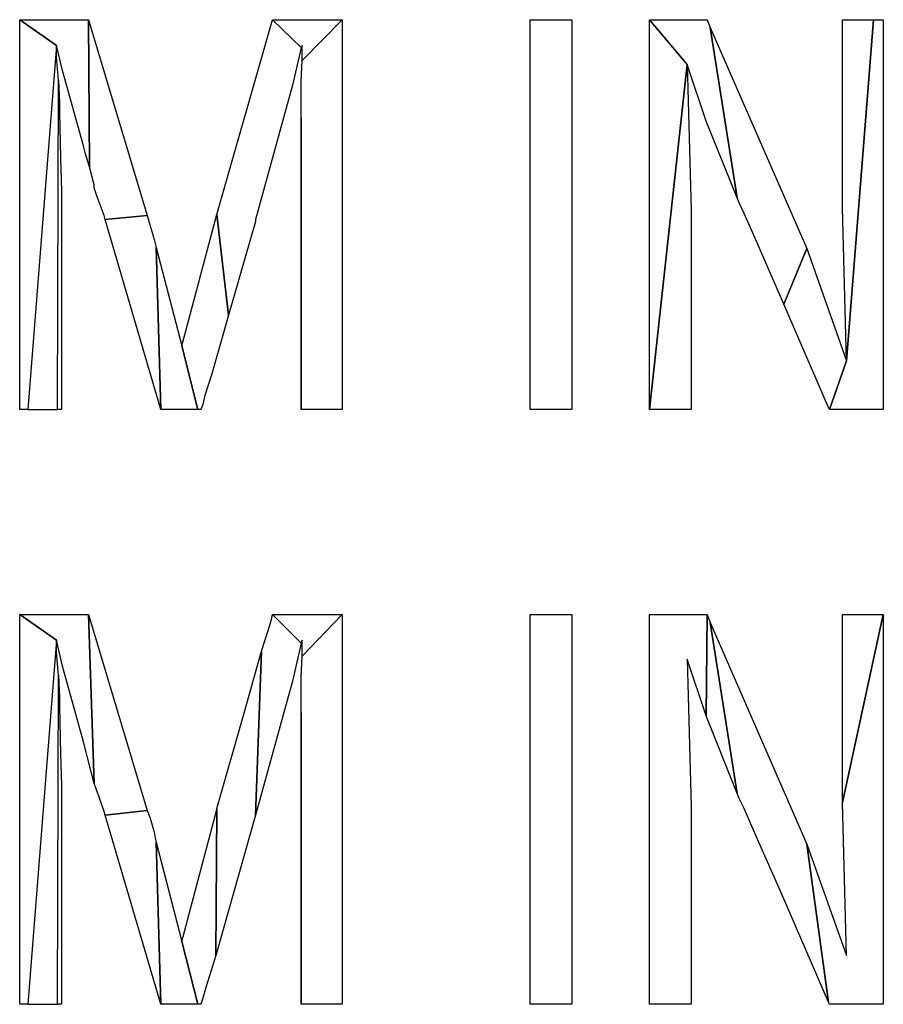
# Model space of a CAD drawing. Extents: x 25 to 583, y 4 to 407.
# Drawn here: x 76 to 79, y 201 to 204 of the extents above; entities that cross this region are included whole.
import ezdxf

# ---------------------------------------------------------------- set-up
doc = ezdxf.new("R2010")
doc.units = 0
doc.layers.add('layer 1', color=7, linetype='Continuous')

msp = doc.modelspace()

# ---------------------------------------------------------------- linework, layer by layer
at = {"layer": 'layer 1', "color": 0, "lineweight": 13}
for points in [[(75.5746, 202.8069), (75.5746, 202.8069), (75.5746, 204.1898), (75.5746, 204.1898)], [(75.5746, 204.1898), (75.5746, 204.1898), (75.8181, 204.1898), (75.8181, 204.1898)], [(75.8181, 204.1898), (75.8181, 204.1898), (76.0262, 203.4948), (76.0262, 203.4948)], [(76.2731, 203.4983), (76.2731, 203.4983), (76.4707, 204.1898), (76.4707, 204.1898)], [(76.4707, 204.1898), (76.4707, 204.1898), (76.7176, 204.1898), (76.7176, 204.1898)], [(76.7176, 204.1898), (76.7176, 204.1898), (76.7176, 202.8069), (76.7176, 202.8069)], [(77.3844, 202.8069), (77.3844, 202.8069), (77.3844, 204.1898), (77.3844, 204.1898)], [(77.3844, 204.1898), (77.3844, 204.1898), (77.5326, 204.1898), (77.5326, 204.1898)], [(77.5326, 204.1898), (77.5326, 204.1898), (77.5326, 202.8069), (77.5326, 202.8069)], [(77.8077, 202.8069), (77.8077, 202.8069), (77.8077, 204.1898), (77.8077, 204.1898)], [(77.8077, 204.1898), (77.8077, 204.1898), (78.0123, 204.1898), (78.0123, 204.1898)], [(78.0123, 204.1898), (78.0123, 204.1898), (78.0229, 204.1616), (78.0229, 204.1616)], [(78.4921, 203.523), (78.4921, 203.523), (78.4921, 204.1898), (78.4921, 204.1898)], [(78.4921, 204.1898), (78.4921, 204.1898), (78.6015, 204.1898), (78.6015, 204.1898)], [(78.6015, 204.1898), (78.6015, 204.1898), (78.6262, 204.1898), (78.6262, 204.1898)], [(78.6262, 204.1898), (78.6262, 204.1898), (78.6332, 204.1898), (78.6332, 204.1898)], [(78.6332, 204.1898), (78.6332, 204.1898), (78.6368, 204.1898), (78.6368, 204.1898)], [(78.6368, 204.1898), (78.6368, 204.1898), (78.6368, 202.8069), (78.6368, 202.8069)], [(78.0229, 204.1616), (78.0229, 204.1616), (78.3651, 203.3784), (78.3651, 203.3784)], [(75.7263, 204.0099), (75.7263, 204.0099), (75.7052, 204.0981), (75.7052, 204.0981)], [(75.7052, 204.0981), (75.7052, 204.0981), (75.7052, 204.0698), (75.7052, 204.0698)], [(75.7052, 204.0698), (75.7052, 204.0698), (75.7052, 204.0593), (75.7052, 204.0593)], [(76.573, 204.091), (76.573, 204.091), (76.5413, 203.957), (76.5413, 203.957)], [(76.5765, 204.0981), (76.5765, 204.0981), (76.573, 204.091), (76.573, 204.091)], [(76.5765, 204.0452), (76.5765, 204.0452), (76.5765, 204.0981), (76.5765, 204.0981)], [(75.7052, 204.0593), (75.7052, 204.0593), (75.7122, 203.9746), (75.7122, 203.9746)], [(76.573, 203.9711), (76.573, 203.9711), (76.5765, 204.0452), (76.5765, 204.0452)], [(75.8004, 203.7418), (75.8004, 203.7418), (75.7263, 204.0099), (75.7263, 204.0099)], [(77.9418, 204.031), (77.9418, 204.031), (77.9559, 203.5125), (77.9559, 203.5125)], [(78.0088, 203.83), (78.0088, 203.83), (77.9418, 204.031), (77.9418, 204.031)], [(75.7122, 203.9746), (75.7122, 203.9746), (75.7158, 203.897), (75.7158, 203.897)], [(76.573, 203.9464), (76.573, 203.9464), (76.573, 203.9711), (76.573, 203.9711)], [(76.5413, 203.957), (76.5413, 203.957), (76.4107, 203.4807), (76.4107, 203.4807)], [(76.573, 203.904), (76.573, 203.904), (76.573, 203.9464), (76.573, 203.9464)], [(75.7158, 203.897), (75.7158, 203.897), (75.7158, 203.8617), (75.7158, 203.8617)], [(76.573, 203.8511), (76.573, 203.8511), (76.573, 203.904), (76.573, 203.904)], [(75.7158, 203.8617), (75.7158, 203.8617), (75.7193, 203.6994), (75.7193, 203.6994)], [(76.573, 203.8405), (76.573, 203.8405), (76.573, 203.8511), (76.573, 203.8511)], [(76.573, 203.5971), (76.573, 203.5971), (76.573, 203.8405), (76.573, 203.8405)], [(78.1182, 203.5583), (78.1182, 203.5583), (78.0088, 203.83), (78.0088, 203.83)], [(75.8075, 203.7135), (75.8075, 203.7135), (75.8004, 203.7418), (75.8004, 203.7418)], [(75.7193, 203.6994), (75.7193, 203.6994), (75.7228, 203.583), (75.7228, 203.583)], [(75.8216, 203.6677), (75.8216, 203.6677), (75.8075, 203.7135), (75.8075, 203.7135)], [(75.8392, 203.6042), (75.8392, 203.6042), (75.8216, 203.6677), (75.8216, 203.6677)], [(75.7228, 203.583), (75.7228, 203.583), (75.7228, 202.8069), (75.7228, 202.8069)], [(75.8392, 203.5936), (75.8392, 203.5936), (75.8392, 203.6042), (75.8392, 203.6042)], [(75.8498, 203.5618), (75.8498, 203.5618), (75.8392, 203.5936), (75.8392, 203.5936)], [(76.573, 202.8069), (76.573, 202.8069), (76.573, 203.5971), (76.573, 203.5971)], [(75.8745, 203.4948), (75.8745, 203.4948), (75.8498, 203.5618), (75.8498, 203.5618)], [(78.1252, 203.5407), (78.1252, 203.5407), (78.1182, 203.5583), (78.1182, 203.5583)], [(77.9559, 203.5125), (77.9559, 203.5125), (77.9559, 202.9903), (77.9559, 202.9903)], [(78.1429, 203.5019), (78.1429, 203.5019), (78.1252, 203.5407), (78.1252, 203.5407)], [(78.5062, 202.9798), (78.5062, 202.9798), (78.4921, 203.523), (78.4921, 203.523)], [(75.878, 203.4807), (75.878, 203.4807), (75.8745, 203.4948), (75.8745, 203.4948)], [(76.0756, 202.8069), (76.0756, 202.8069), (75.878, 203.4807), (75.878, 203.4807)], [(76.0262, 203.4948), (76.0262, 203.4948), (76.0509, 203.4102), (76.0509, 203.4102)], [(76.1497, 203.0327), (76.1497, 203.0327), (76.2731, 203.4983), (76.2731, 203.4983)], [(76.4107, 203.4737), (76.4107, 203.4737), (76.3155, 203.142), (76.3155, 203.142)], [(76.4107, 203.4807), (76.4107, 203.4807), (76.4107, 203.4737), (76.4107, 203.4737)], [(78.1817, 203.4172), (78.1817, 203.4172), (78.1429, 203.5019), (78.1429, 203.5019)], [(76.0509, 203.4102), (76.0509, 203.4102), (76.058, 203.3819), (76.058, 203.3819)], [(78.284, 203.1808), (78.284, 203.1808), (78.1817, 203.4172), (78.1817, 203.4172)], [(76.058, 203.3819), (76.058, 203.3819), (76.1497, 203.0327), (76.1497, 203.0327)], [(78.3651, 203.3784), (78.3651, 203.3784), (78.5062, 202.9798), (78.5062, 202.9798)], [(78.4427, 202.814), (78.4427, 202.814), (78.284, 203.1808), (78.284, 203.1808)], [(76.3155, 203.142), (76.3155, 203.142), (76.2555, 202.9339), (76.2555, 202.9339)], [(77.9559, 202.9903), (77.9559, 202.9903), (77.9559, 202.8704), (77.9559, 202.8704)], [(76.2555, 202.9339), (76.2555, 202.9339), (76.2308, 202.8563), (76.2308, 202.8563)], [(76.2308, 202.8563), (76.2308, 202.8563), (76.2238, 202.8245), (76.2238, 202.8245)], [(77.9559, 202.8704), (77.9559, 202.8704), (77.9559, 202.8316), (77.9559, 202.8316)], [(76.2238, 202.8245), (76.2238, 202.8245), (76.2167, 202.8069), (76.2167, 202.8069)], [(77.9559, 202.8316), (77.9559, 202.8316), (77.9559, 202.8069), (77.9559, 202.8069)], [(78.4463, 202.8069), (78.4463, 202.8069), (78.4427, 202.814), (78.4427, 202.814)], [(75.6029, 202.8069), (75.6029, 202.8069), (75.5746, 202.8069), (75.5746, 202.8069)], [(75.6487, 202.8069), (75.6487, 202.8069), (75.6029, 202.8069), (75.6029, 202.8069)], [(75.7087, 202.8069), (75.7087, 202.8069), (75.6487, 202.8069), (75.6487, 202.8069)], [(75.7228, 202.8069), (75.7228, 202.8069), (75.7087, 202.8069), (75.7087, 202.8069)], [(76.1003, 202.8069), (76.1003, 202.8069), (76.0756, 202.8069), (76.0756, 202.8069)], [(76.1461, 202.8069), (76.1461, 202.8069), (76.1003, 202.8069), (76.1003, 202.8069)], [(76.2061, 202.8069), (76.2061, 202.8069), (76.1461, 202.8069), (76.1461, 202.8069)], [(76.2167, 202.8069), (76.2167, 202.8069), (76.2061, 202.8069), (76.2061, 202.8069)], [(76.7141, 202.8069), (76.7141, 202.8069), (76.573, 202.8069), (76.573, 202.8069)], [(76.7176, 202.8069), (76.7176, 202.8069), (76.7141, 202.8069), (76.7141, 202.8069)], [(77.5326, 202.8069), (77.5326, 202.8069), (77.3844, 202.8069), (77.3844, 202.8069)], [(77.9559, 202.8069), (77.9559, 202.8069), (77.8077, 202.8069), (77.8077, 202.8069)], [(78.6368, 202.8069), (78.6368, 202.8069), (78.4463, 202.8069), (78.4463, 202.8069)], [(75.5746, 200.6973), (75.5746, 200.6973), (75.5746, 202.0802), (75.5746, 202.0802)], [(75.5746, 202.0802), (75.5746, 202.0802), (75.8181, 202.0802), (75.8181, 202.0802)], [(75.8181, 202.0802), (75.8181, 202.0802), (76.0262, 201.3852), (76.0262, 201.3852)], [(76.4672, 202.0625), (76.4672, 202.0625), (76.4707, 202.0802), (76.4707, 202.0802)], [(76.4707, 202.0802), (76.4707, 202.0802), (76.7176, 202.0802), (76.7176, 202.0802)], [(76.7176, 202.0802), (76.7176, 202.0802), (76.7176, 200.6973), (76.7176, 200.6973)], [(77.3844, 200.6973), (77.3844, 200.6973), (77.3844, 202.0802), (77.3844, 202.0802)], [(77.3844, 202.0802), (77.3844, 202.0802), (77.5326, 202.0802), (77.5326, 202.0802)], [(77.5326, 202.0802), (77.5326, 202.0802), (77.5326, 200.6973), (77.5326, 200.6973)], [(77.8077, 200.6973), (77.8077, 200.6973), (77.8077, 202.0802), (77.8077, 202.0802)], [(77.8077, 202.0802), (77.8077, 202.0802), (78.0123, 202.0802), (78.0123, 202.0802)], [(78.0123, 202.0802), (78.0123, 202.0802), (78.0229, 202.052), (78.0229, 202.052)], [(78.4921, 201.4134), (78.4921, 201.4134), (78.4921, 202.0802), (78.4921, 202.0802)], [(78.4921, 202.0802), (78.4921, 202.0802), (78.6368, 202.0802), (78.6368, 202.0802)], [(78.6368, 202.0802), (78.6368, 202.0802), (78.6368, 200.6973), (78.6368, 200.6973)], [(76.4566, 202.0273), (76.4566, 202.0273), (76.4672, 202.0625), (76.4672, 202.0625)], [(78.0229, 202.052), (78.0229, 202.052), (78.3651, 201.2653), (78.3651, 201.2653)], [(76.4319, 201.9497), (76.4319, 201.9497), (76.4566, 202.0273), (76.4566, 202.0273)], [(75.7263, 201.8967), (75.7263, 201.8967), (75.7052, 201.9885), (75.7052, 201.9885)], [(75.7052, 201.9885), (75.7052, 201.9885), (75.7052, 201.9602), (75.7052, 201.9602)], [(76.573, 201.9779), (76.573, 201.9779), (76.5413, 201.8438), (76.5413, 201.8438)], [(76.5765, 201.9885), (76.5765, 201.9885), (76.573, 201.9779), (76.573, 201.9779)], [(76.5765, 201.932), (76.5765, 201.932), (76.5765, 201.9885), (76.5765, 201.9885)], [(75.7052, 201.9602), (75.7052, 201.9602), (75.7052, 201.9461), (75.7052, 201.9461)], [(75.7052, 201.9461), (75.7052, 201.9461), (75.7122, 201.865), (75.7122, 201.865)], [(76.3719, 201.7345), (76.3719, 201.7345), (76.4319, 201.9497), (76.4319, 201.9497)], [(76.573, 201.8579), (76.573, 201.8579), (76.5765, 201.932), (76.5765, 201.932)], [(77.9418, 201.9214), (77.9418, 201.9214), (77.9559, 201.3993), (77.9559, 201.3993)], [(78.0088, 201.7203), (78.0088, 201.7203), (77.9418, 201.9214), (77.9418, 201.9214)], [(75.8004, 201.6286), (75.8004, 201.6286), (75.7263, 201.8967), (75.7263, 201.8967)], [(75.7122, 201.865), (75.7122, 201.865), (75.7158, 201.7838), (75.7158, 201.7838)], [(76.5413, 201.8438), (76.5413, 201.8438), (76.4107, 201.3676), (76.4107, 201.3676)], [(76.573, 201.8332), (76.573, 201.8332), (76.573, 201.8579), (76.573, 201.8579)], [(76.573, 201.7944), (76.573, 201.7944), (76.573, 201.8332), (76.573, 201.8332)], [(75.7158, 201.7838), (75.7158, 201.7838), (75.7158, 201.7521), (75.7158, 201.7521)], [(76.573, 201.7415), (76.573, 201.7415), (76.573, 201.7944), (76.573, 201.7944)], [(75.7158, 201.7521), (75.7158, 201.7521), (75.7193, 201.5863), (75.7193, 201.5863)], [(76.2731, 201.3923), (76.2731, 201.3923), (76.3719, 201.7345), (76.3719, 201.7345)], [(76.573, 201.7309), (76.573, 201.7309), (76.573, 201.7415), (76.573, 201.7415)], [(76.573, 201.4875), (76.573, 201.4875), (76.573, 201.7309), (76.573, 201.7309)], [(78.1182, 201.4452), (78.1182, 201.4452), (78.0088, 201.7203), (78.0088, 201.7203)], [(75.8392, 201.4805), (75.8392, 201.4805), (75.8004, 201.6286), (75.8004, 201.6286)], [(75.7193, 201.5863), (75.7193, 201.5863), (75.7228, 201.4734), (75.7228, 201.4734)], [(76.573, 200.6973), (76.573, 200.6973), (76.573, 201.4875), (76.573, 201.4875)], [(75.7228, 201.4734), (75.7228, 201.4734), (75.7228, 200.6973), (75.7228, 200.6973)], [(75.8498, 201.4522), (75.8498, 201.4522), (75.8392, 201.4805), (75.8392, 201.4805)], [(75.8745, 201.3817), (75.8745, 201.3817), (75.8498, 201.4522), (75.8498, 201.4522)], [(78.1252, 201.4275), (78.1252, 201.4275), (78.1182, 201.4452), (78.1182, 201.4452)], [(78.1429, 201.3923), (78.1429, 201.3923), (78.1252, 201.4275), (78.1252, 201.4275)], [(78.5062, 200.8702), (78.5062, 200.8702), (78.4921, 201.4134), (78.4921, 201.4134)], [(75.878, 201.3676), (75.878, 201.3676), (75.8745, 201.3817), (75.8745, 201.3817)], [(76.0262, 201.3852), (76.0262, 201.3852), (76.0368, 201.357), (76.0368, 201.357)], [(76.1497, 200.9195), (76.1497, 200.9195), (76.2731, 201.3887), (76.2731, 201.3887)], [(76.2731, 201.3887), (76.2731, 201.3887), (76.2731, 201.3923), (76.2731, 201.3923)], [(77.9559, 201.3993), (77.9559, 201.3993), (77.9559, 200.6973), (77.9559, 200.6973)], [(78.1817, 201.3041), (78.1817, 201.3041), (78.1429, 201.3923), (78.1429, 201.3923)], [(76.0756, 200.6973), (76.0756, 200.6973), (75.878, 201.3676), (75.878, 201.3676)], [(76.0368, 201.357), (76.0368, 201.357), (76.0509, 201.3076), (76.0509, 201.3076)], [(76.4107, 201.3676), (76.4107, 201.3676), (76.2696, 200.8702), (76.2696, 200.8702)], [(76.0509, 201.3076), (76.0509, 201.3076), (76.0544, 201.2864), (76.0544, 201.2864)], [(76.0544, 201.2864), (76.0544, 201.2864), (76.058, 201.2723), (76.058, 201.2723)], [(78.284, 201.0712), (78.284, 201.0712), (78.1817, 201.3041), (78.1817, 201.3041)], [(76.058, 201.2723), (76.058, 201.2723), (76.1497, 200.9195), (76.1497, 200.9195)], [(78.3651, 201.2653), (78.3651, 201.2653), (78.5062, 200.8702), (78.5062, 200.8702)], [(78.4427, 200.7043), (78.4427, 200.7043), (78.284, 201.0712), (78.284, 201.0712)], [(76.2696, 200.8702), (76.2696, 200.8702), (76.2343, 200.7573), (76.2343, 200.7573)], [(76.2343, 200.7573), (76.2343, 200.7573), (76.2238, 200.7185), (76.2238, 200.7185)], [(76.2238, 200.7185), (76.2238, 200.7185), (76.2167, 200.6973), (76.2167, 200.6973)], [(75.6029, 200.6973), (75.6029, 200.6973), (75.5746, 200.6973), (75.5746, 200.6973)], [(75.6487, 200.6973), (75.6487, 200.6973), (75.6029, 200.6973), (75.6029, 200.6973)], [(75.7087, 200.6973), (75.7087, 200.6973), (75.6487, 200.6973), (75.6487, 200.6973)], [(75.7228, 200.6973), (75.7228, 200.6973), (75.7087, 200.6973), (75.7087, 200.6973)], [(76.1003, 200.6973), (76.1003, 200.6973), (76.0756, 200.6973), (76.0756, 200.6973)], [(76.1461, 200.6973), (76.1461, 200.6973), (76.1003, 200.6973), (76.1003, 200.6973)], [(76.2061, 200.6973), (76.2061, 200.6973), (76.1461, 200.6973), (76.1461, 200.6973)], [(76.2167, 200.6973), (76.2167, 200.6973), (76.2061, 200.6973), (76.2061, 200.6973)], [(76.7141, 200.6973), (76.7141, 200.6973), (76.573, 200.6973), (76.573, 200.6973)], [(76.7176, 200.6973), (76.7176, 200.6973), (76.7141, 200.6973), (76.7141, 200.6973)], [(77.5326, 200.6973), (77.5326, 200.6973), (77.3844, 200.6973), (77.3844, 200.6973)], [(77.8113, 200.6973), (77.8113, 200.6973), (77.8077, 200.6973), (77.8077, 200.6973)], [(77.8148, 200.6973), (77.8148, 200.6973), (77.8113, 200.6973), (77.8113, 200.6973)], [(77.8218, 200.6973), (77.8218, 200.6973), (77.8148, 200.6973), (77.8148, 200.6973)], [(77.8465, 200.6973), (77.8465, 200.6973), (77.8218, 200.6973), (77.8218, 200.6973)], [(77.9559, 200.6973), (77.9559, 200.6973), (77.8465, 200.6973), (77.8465, 200.6973)], [(78.4463, 200.6973), (78.4463, 200.6973), (78.4427, 200.7043), (78.4427, 200.7043)], [(78.6368, 200.6973), (78.6368, 200.6973), (78.4463, 200.6973), (78.4463, 200.6973)]]:
    msp.add_open_spline(points, degree=3, dxfattribs=at)
at = {"layer": 'layer 1', "color": 0}
for points in [[(75.5746, 202.8069), (75.5746, 202.8069), (75.5746, 204.1898), (75.5746, 204.1898)], [(75.5746, 204.1898), (75.5746, 204.1898), (75.7052, 204.0981), (75.7052, 204.0981)], [(75.7052, 204.0981), (75.7052, 204.0981), (75.5746, 204.1898), (75.5746, 204.1898)], [(75.5746, 204.1898), (75.5746, 204.1898), (75.8181, 204.1898), (75.8181, 204.1898)], [(75.8181, 204.1898), (75.8181, 204.1898), (75.8216, 203.6677), (75.8216, 203.6677)], [(75.8216, 203.6677), (75.8216, 203.6677), (75.8181, 204.1898), (75.8181, 204.1898)], [(75.8181, 204.1898), (75.8181, 204.1898), (76.0262, 203.4948), (76.0262, 203.4948)], [(76.2731, 203.4983), (76.2731, 203.4983), (76.4707, 204.1898), (76.4707, 204.1898)], [(76.4707, 204.1898), (76.4707, 204.1898), (76.573, 204.091), (76.573, 204.091)], [(76.573, 204.091), (76.573, 204.091), (76.4707, 204.1898), (76.4707, 204.1898)], [(76.4707, 204.1898), (76.4707, 204.1898), (76.7176, 204.1898), (76.7176, 204.1898)], [(76.7176, 204.1898), (76.7176, 204.1898), (76.5765, 204.0452), (76.5765, 204.0452)], [(76.5765, 204.0452), (76.5765, 204.0452), (76.7176, 204.1898), (76.7176, 204.1898)], [(76.7176, 204.1898), (76.7176, 204.1898), (76.7176, 202.8069), (76.7176, 202.8069)], [(77.3844, 202.8069), (77.3844, 202.8069), (77.3844, 204.1898), (77.3844, 204.1898)], [(77.3844, 204.1898), (77.3844, 204.1898), (77.5326, 204.1898), (77.5326, 204.1898)], [(77.5326, 204.1898), (77.5326, 204.1898), (77.5326, 202.8069), (77.5326, 202.8069)], [(77.8077, 204.1898), (77.8077, 204.1898), (77.9418, 204.031), (77.9418, 204.031)], [(77.8077, 202.8069), (77.8077, 202.8069), (77.8077, 204.1898), (77.8077, 204.1898)], [(77.9418, 204.031), (77.9418, 204.031), (77.8077, 204.1898), (77.8077, 204.1898)], [(77.8077, 204.1898), (77.8077, 204.1898), (78.0123, 204.1898), (78.0123, 204.1898)], [(78.0123, 204.1898), (78.0123, 204.1898), (78.0229, 204.1616), (78.0229, 204.1616)], [(78.4921, 203.523), (78.4921, 203.523), (78.4921, 204.1898), (78.4921, 204.1898)], [(78.4921, 204.1898), (78.4921, 204.1898), (78.6015, 204.1898), (78.6015, 204.1898)], [(78.6015, 204.1898), (78.6015, 204.1898), (78.5062, 202.9798), (78.5062, 202.9798)], [(78.5062, 202.9798), (78.5062, 202.9798), (78.6015, 204.1898), (78.6015, 204.1898)], [(78.6015, 204.1898), (78.6015, 204.1898), (78.6262, 204.1898), (78.6262, 204.1898)], [(78.6262, 204.1898), (78.6262, 204.1898), (78.6332, 204.1898), (78.6332, 204.1898)], [(78.6332, 204.1898), (78.6332, 204.1898), (78.6368, 204.1898), (78.6368, 204.1898)], [(78.6368, 204.1898), (78.6368, 204.1898), (78.6368, 202.8069), (78.6368, 202.8069)], [(78.0229, 204.1616), (78.0229, 204.1616), (78.1182, 203.5583), (78.1182, 203.5583)], [(78.1182, 203.5583), (78.1182, 203.5583), (78.0229, 204.1616), (78.0229, 204.1616)], [(78.0229, 204.1616), (78.0229, 204.1616), (78.3651, 203.3784), (78.3651, 203.3784)], [(75.7052, 204.0981), (75.7052, 204.0981), (75.6029, 202.8069), (75.6029, 202.8069)], [(75.7052, 204.0981), (75.7052, 204.0981), (75.6029, 202.8069), (75.6029, 202.8069)], [(75.7263, 204.0099), (75.7263, 204.0099), (75.7052, 204.0981), (75.7052, 204.0981)], [(75.7052, 204.0698), (75.7052, 204.0698), (75.7052, 204.0981), (75.7052, 204.0981)], [(75.7052, 204.0593), (75.7052, 204.0593), (75.7052, 204.0698), (75.7052, 204.0698)], [(76.573, 204.091), (76.573, 204.091), (76.5413, 203.957), (76.5413, 203.957)], [(76.5765, 204.0981), (76.5765, 204.0981), (76.573, 204.091), (76.573, 204.091)], [(76.5765, 204.0452), (76.5765, 204.0452), (76.5765, 204.0981), (76.5765, 204.0981)], [(75.7122, 203.9746), (75.7122, 203.9746), (75.7052, 204.0593), (75.7052, 204.0593)], [(76.573, 203.9711), (76.573, 203.9711), (76.5765, 204.0452), (76.5765, 204.0452)], [(75.8004, 203.7418), (75.8004, 203.7418), (75.7263, 204.0099), (75.7263, 204.0099)], [(77.9418, 204.031), (77.9418, 204.031), (77.8077, 202.8069), (77.8077, 202.8069)], [(77.8077, 202.8069), (77.8077, 202.8069), (77.9418, 204.031), (77.9418, 204.031)], [(78.0088, 203.83), (78.0088, 203.83), (77.9418, 204.031), (77.9418, 204.031)], [(77.9418, 204.031), (77.9418, 204.031), (77.9559, 203.5125), (77.9559, 203.5125)], [(75.7087, 202.8069), (75.7087, 202.8069), (75.7122, 203.9746), (75.7122, 203.9746)], [(75.7087, 202.8069), (75.7087, 202.8069), (75.7122, 203.9746), (75.7122, 203.9746)], [(75.7122, 203.9746), (75.7122, 203.9746), (75.7158, 203.897), (75.7158, 203.897)], [(76.573, 203.9464), (76.573, 203.9464), (76.573, 203.9711), (76.573, 203.9711)], [(76.5413, 203.957), (76.5413, 203.957), (76.4107, 203.4807), (76.4107, 203.4807)], [(76.573, 203.904), (76.573, 203.904), (76.573, 203.9464), (76.573, 203.9464)], [(75.7158, 203.897), (75.7158, 203.897), (75.7158, 203.8617), (75.7158, 203.8617)], [(76.573, 203.8511), (76.573, 203.8511), (76.573, 203.904), (76.573, 203.904)], [(75.7158, 203.8617), (75.7158, 203.8617), (75.7193, 203.6994), (75.7193, 203.6994)], [(76.573, 203.8405), (76.573, 203.8405), (76.573, 203.8511), (76.573, 203.8511)], [(76.573, 203.8405), (76.573, 203.8405), (76.573, 202.8069), (76.573, 202.8069)], [(76.573, 203.5971), (76.573, 203.5971), (76.573, 203.8405), (76.573, 203.8405)], [(76.573, 202.8069), (76.573, 202.8069), (76.573, 203.8405), (76.573, 203.8405)], [(78.1182, 203.5583), (78.1182, 203.5583), (78.0088, 203.83), (78.0088, 203.83)], [(75.8075, 203.7135), (75.8075, 203.7135), (75.8004, 203.7418), (75.8004, 203.7418)], [(75.7193, 203.6994), (75.7193, 203.6994), (75.7228, 203.583), (75.7228, 203.583)], [(75.8216, 203.6677), (75.8216, 203.6677), (75.8075, 203.7135), (75.8075, 203.7135)], [(75.8392, 203.6042), (75.8392, 203.6042), (75.8216, 203.6677), (75.8216, 203.6677)], [(75.7228, 203.583), (75.7228, 203.583), (75.7228, 202.8069), (75.7228, 202.8069)], [(75.8392, 203.5936), (75.8392, 203.5936), (75.8392, 203.6042), (75.8392, 203.6042)], [(75.8498, 203.5618), (75.8498, 203.5618), (75.8392, 203.5936), (75.8392, 203.5936)], [(76.573, 202.8069), (76.573, 202.8069), (76.573, 203.5971), (76.573, 203.5971)], [(75.8745, 203.4948), (75.8745, 203.4948), (75.8498, 203.5618), (75.8498, 203.5618)], [(78.1252, 203.5407), (78.1252, 203.5407), (78.1182, 203.5583), (78.1182, 203.5583)], [(77.9559, 203.5125), (77.9559, 203.5125), (77.9559, 202.9903), (77.9559, 202.9903)], [(78.1429, 203.5019), (78.1429, 203.5019), (78.1252, 203.5407), (78.1252, 203.5407)], [(78.5062, 202.9798), (78.5062, 202.9798), (78.4921, 203.523), (78.4921, 203.523)], [(75.878, 203.4807), (75.878, 203.4807), (75.8745, 203.4948), (75.8745, 203.4948)], [(76.0262, 203.4948), (76.0262, 203.4948), (75.878, 203.4807), (75.878, 203.4807)], [(75.878, 203.4807), (75.878, 203.4807), (76.0262, 203.4948), (76.0262, 203.4948)], [(76.0756, 202.8069), (76.0756, 202.8069), (75.878, 203.4807), (75.878, 203.4807)], [(76.0262, 203.4948), (76.0262, 203.4948), (76.0509, 203.4102), (76.0509, 203.4102)], [(76.1497, 203.0327), (76.1497, 203.0327), (76.2731, 203.4983), (76.2731, 203.4983)], [(76.2731, 203.4983), (76.2731, 203.4983), (76.3155, 203.142), (76.3155, 203.142)], [(76.3155, 203.142), (76.3155, 203.142), (76.2731, 203.4983), (76.2731, 203.4983)], [(76.4107, 203.4737), (76.4107, 203.4737), (76.3155, 203.142), (76.3155, 203.142)], [(76.4107, 203.4807), (76.4107, 203.4807), (76.4107, 203.4737), (76.4107, 203.4737)], [(78.1817, 203.4172), (78.1817, 203.4172), (78.1429, 203.5019), (78.1429, 203.5019)], [(76.0509, 203.4102), (76.0509, 203.4102), (76.058, 203.3819), (76.058, 203.3819)], [(78.284, 203.1808), (78.284, 203.1808), (78.1817, 203.4172), (78.1817, 203.4172)], [(76.058, 203.3819), (76.058, 203.3819), (76.0756, 202.8069), (76.0756, 202.8069)], [(76.0756, 202.8069), (76.0756, 202.8069), (76.058, 203.3819), (76.058, 203.3819)], [(76.058, 203.3819), (76.058, 203.3819), (76.1497, 203.0327), (76.1497, 203.0327)], [(78.3651, 203.3784), (78.3651, 203.3784), (78.284, 203.1808), (78.284, 203.1808)], [(78.284, 203.1808), (78.284, 203.1808), (78.3651, 203.3784), (78.3651, 203.3784)], [(78.3651, 203.3784), (78.3651, 203.3784), (78.5062, 202.9798), (78.5062, 202.9798)], [(78.4427, 202.814), (78.4427, 202.814), (78.284, 203.1808), (78.284, 203.1808)], [(76.3155, 203.142), (76.3155, 203.142), (76.2555, 202.9339), (76.2555, 202.9339)], [(76.1497, 203.0327), (76.1497, 203.0327), (76.2061, 202.8069), (76.2061, 202.8069)], [(76.2061, 202.8069), (76.2061, 202.8069), (76.1497, 203.0327), (76.1497, 203.0327)], [(77.9559, 202.9903), (77.9559, 202.9903), (77.9559, 202.8704), (77.9559, 202.8704)], [(78.5062, 202.9798), (78.5062, 202.9798), (78.4463, 202.8069), (78.4463, 202.8069)], [(78.4463, 202.8069), (78.4463, 202.8069), (78.5062, 202.9798), (78.5062, 202.9798)], [(76.2555, 202.9339), (76.2555, 202.9339), (76.2308, 202.8563), (76.2308, 202.8563)], [(76.2308, 202.8563), (76.2308, 202.8563), (76.2238, 202.8245), (76.2238, 202.8245)], [(77.9559, 202.8704), (77.9559, 202.8704), (77.9559, 202.8316), (77.9559, 202.8316)], [(76.2238, 202.8245), (76.2238, 202.8245), (76.2167, 202.8069), (76.2167, 202.8069)], [(77.9559, 202.8316), (77.9559, 202.8316), (77.9559, 202.8069), (77.9559, 202.8069)], [(78.4463, 202.8069), (78.4463, 202.8069), (78.4427, 202.814), (78.4427, 202.814)], [(75.6029, 202.8069), (75.6029, 202.8069), (75.5746, 202.8069), (75.5746, 202.8069)], [(75.6029, 202.8069), (75.6029, 202.8069), (75.6487, 202.8069), (75.6487, 202.8069)], [(75.6487, 202.8069), (75.6487, 202.8069), (75.7087, 202.8069), (75.7087, 202.8069)], [(75.7228, 202.8069), (75.7228, 202.8069), (75.7087, 202.8069), (75.7087, 202.8069)], [(76.1003, 202.8069), (76.1003, 202.8069), (76.0756, 202.8069), (76.0756, 202.8069)], [(76.1461, 202.8069), (76.1461, 202.8069), (76.1003, 202.8069), (76.1003, 202.8069)], [(76.2061, 202.8069), (76.2061, 202.8069), (76.1461, 202.8069), (76.1461, 202.8069)], [(76.2167, 202.8069), (76.2167, 202.8069), (76.2061, 202.8069), (76.2061, 202.8069)], [(76.7141, 202.8069), (76.7141, 202.8069), (76.573, 202.8069), (76.573, 202.8069)], [(76.7176, 202.8069), (76.7176, 202.8069), (76.7141, 202.8069), (76.7141, 202.8069)], [(77.5326, 202.8069), (77.5326, 202.8069), (77.3844, 202.8069), (77.3844, 202.8069)], [(77.9559, 202.8069), (77.9559, 202.8069), (77.8077, 202.8069), (77.8077, 202.8069)], [(78.6368, 202.8069), (78.6368, 202.8069), (78.4463, 202.8069), (78.4463, 202.8069)], [(75.5746, 200.6973), (75.5746, 200.6973), (75.5746, 202.0802), (75.5746, 202.0802)], [(75.5746, 202.0802), (75.5746, 202.0802), (75.7052, 201.9885), (75.7052, 201.9885)], [(75.7052, 201.9885), (75.7052, 201.9885), (75.5746, 202.0802), (75.5746, 202.0802)], [(75.5746, 202.0802), (75.5746, 202.0802), (75.8181, 202.0802), (75.8181, 202.0802)], [(75.8181, 202.0802), (75.8181, 202.0802), (75.8392, 201.4805), (75.8392, 201.4805)], [(75.8392, 201.4805), (75.8392, 201.4805), (75.8181, 202.0802), (75.8181, 202.0802)], [(75.8181, 202.0802), (75.8181, 202.0802), (76.0262, 201.3852), (76.0262, 201.3852)], [(76.4672, 202.0625), (76.4672, 202.0625), (76.4707, 202.0802), (76.4707, 202.0802)], [(76.4707, 202.0802), (76.4707, 202.0802), (76.573, 201.9779), (76.573, 201.9779)], [(76.573, 201.9779), (76.573, 201.9779), (76.4707, 202.0802), (76.4707, 202.0802)], [(76.4707, 202.0802), (76.4707, 202.0802), (76.7176, 202.0802), (76.7176, 202.0802)], [(76.7176, 202.0802), (76.7176, 202.0802), (76.5765, 201.932), (76.5765, 201.932)], [(76.5765, 201.932), (76.5765, 201.932), (76.7176, 202.0802), (76.7176, 202.0802)], [(76.7176, 202.0802), (76.7176, 202.0802), (76.7176, 200.6973), (76.7176, 200.6973)], [(77.3844, 200.6973), (77.3844, 200.6973), (77.3844, 202.0802), (77.3844, 202.0802)], [(77.3844, 202.0802), (77.3844, 202.0802), (77.5326, 202.0802), (77.5326, 202.0802)], [(77.5326, 202.0802), (77.5326, 202.0802), (77.5326, 200.6973), (77.5326, 200.6973)], [(77.8077, 200.6973), (77.8077, 200.6973), (77.8077, 202.0802), (77.8077, 202.0802)], [(77.8077, 202.0802), (77.8077, 202.0802), (78.0123, 202.0802), (78.0123, 202.0802)], [(78.0088, 201.7203), (78.0088, 201.7203), (78.0123, 202.0802), (78.0123, 202.0802)], [(78.0123, 202.0802), (78.0123, 202.0802), (78.0088, 201.7203), (78.0088, 201.7203)], [(78.0123, 202.0802), (78.0123, 202.0802), (78.0229, 202.052), (78.0229, 202.052)], [(78.6368, 202.0802), (78.6368, 202.0802), (78.4921, 201.4134), (78.4921, 201.4134)], [(78.4921, 201.4134), (78.4921, 201.4134), (78.4921, 202.0802), (78.4921, 202.0802)], [(78.4921, 202.0802), (78.4921, 202.0802), (78.6368, 202.0802), (78.6368, 202.0802)], [(78.4921, 201.4134), (78.4921, 201.4134), (78.6368, 202.0802), (78.6368, 202.0802)], [(78.6368, 202.0802), (78.6368, 202.0802), (78.6368, 200.6973), (78.6368, 200.6973)], [(76.4566, 202.0273), (76.4566, 202.0273), (76.4672, 202.0625), (76.4672, 202.0625)], [(78.0229, 202.052), (78.0229, 202.052), (78.1182, 201.4452), (78.1182, 201.4452)], [(78.1182, 201.4452), (78.1182, 201.4452), (78.0229, 202.052), (78.0229, 202.052)], [(78.0229, 202.052), (78.0229, 202.052), (78.3651, 201.2653), (78.3651, 201.2653)], [(76.4319, 201.9497), (76.4319, 201.9497), (76.4566, 202.0273), (76.4566, 202.0273)], [(75.7052, 201.9885), (75.7052, 201.9885), (75.6029, 200.6973), (75.6029, 200.6973)], [(75.7052, 201.9885), (75.7052, 201.9885), (75.6029, 200.6973), (75.6029, 200.6973)], [(75.7263, 201.8967), (75.7263, 201.8967), (75.7052, 201.9885), (75.7052, 201.9885)], [(75.7052, 201.9602), (75.7052, 201.9602), (75.7052, 201.9885), (75.7052, 201.9885)], [(76.573, 201.9779), (76.573, 201.9779), (76.5413, 201.8438), (76.5413, 201.8438)], [(76.5765, 201.9885), (76.5765, 201.9885), (76.573, 201.9779), (76.573, 201.9779)], [(76.5765, 201.932), (76.5765, 201.932), (76.5765, 201.9885), (76.5765, 201.9885)], [(75.7052, 201.9461), (75.7052, 201.9461), (75.7052, 201.9602), (75.7052, 201.9602)], [(75.7122, 201.865), (75.7122, 201.865), (75.7052, 201.9461), (75.7052, 201.9461)], [(76.3719, 201.7345), (76.3719, 201.7345), (76.4319, 201.9497), (76.4319, 201.9497)], [(76.4319, 201.9497), (76.4319, 201.9497), (76.4107, 201.3676), (76.4107, 201.3676)], [(76.4107, 201.3676), (76.4107, 201.3676), (76.4319, 201.9497), (76.4319, 201.9497)], [(76.573, 201.8579), (76.573, 201.8579), (76.5765, 201.932), (76.5765, 201.932)], [(77.9418, 201.9214), (77.9418, 201.9214), (77.9559, 201.3993), (77.9559, 201.3993)], [(78.0088, 201.7203), (78.0088, 201.7203), (77.9418, 201.9214), (77.9418, 201.9214)], [(75.8004, 201.6286), (75.8004, 201.6286), (75.7263, 201.8967), (75.7263, 201.8967)], [(75.7087, 200.6973), (75.7087, 200.6973), (75.7122, 201.865), (75.7122, 201.865)], [(75.7087, 200.6973), (75.7087, 200.6973), (75.7122, 201.865), (75.7122, 201.865)], [(75.7122, 201.865), (75.7122, 201.865), (75.7158, 201.7838), (75.7158, 201.7838)], [(76.5413, 201.8438), (76.5413, 201.8438), (76.4107, 201.3676), (76.4107, 201.3676)], [(76.573, 201.8332), (76.573, 201.8332), (76.573, 201.8579), (76.573, 201.8579)], [(76.573, 201.7944), (76.573, 201.7944), (76.573, 201.8332), (76.573, 201.8332)], [(75.7158, 201.7838), (75.7158, 201.7838), (75.7158, 201.7521), (75.7158, 201.7521)], [(76.573, 201.7415), (76.573, 201.7415), (76.573, 201.7944), (76.573, 201.7944)], [(75.7158, 201.7521), (75.7158, 201.7521), (75.7193, 201.5863), (75.7193, 201.5863)], [(76.2731, 201.3923), (76.2731, 201.3923), (76.3719, 201.7345), (76.3719, 201.7345)], [(76.573, 201.7309), (76.573, 201.7309), (76.573, 201.7415), (76.573, 201.7415)], [(76.573, 201.7309), (76.573, 201.7309), (76.573, 200.6973), (76.573, 200.6973)], [(76.573, 201.4875), (76.573, 201.4875), (76.573, 201.7309), (76.573, 201.7309)], [(76.573, 200.6973), (76.573, 200.6973), (76.573, 201.7309), (76.573, 201.7309)], [(78.1182, 201.4452), (78.1182, 201.4452), (78.0088, 201.7203), (78.0088, 201.7203)], [(75.8392, 201.4805), (75.8392, 201.4805), (75.8004, 201.6286), (75.8004, 201.6286)], [(75.7193, 201.5863), (75.7193, 201.5863), (75.7228, 201.4734), (75.7228, 201.4734)], [(76.573, 200.6973), (76.573, 200.6973), (76.573, 201.4875), (76.573, 201.4875)], [(75.7228, 201.4734), (75.7228, 201.4734), (75.7228, 200.6973), (75.7228, 200.6973)], [(75.8498, 201.4522), (75.8498, 201.4522), (75.8392, 201.4805), (75.8392, 201.4805)], [(75.8745, 201.3817), (75.8745, 201.3817), (75.8498, 201.4522), (75.8498, 201.4522)], [(78.1252, 201.4275), (78.1252, 201.4275), (78.1182, 201.4452), (78.1182, 201.4452)], [(78.1429, 201.3923), (78.1429, 201.3923), (78.1252, 201.4275), (78.1252, 201.4275)], [(78.5062, 200.8702), (78.5062, 200.8702), (78.4921, 201.4134), (78.4921, 201.4134)], [(75.878, 201.3676), (75.878, 201.3676), (75.8745, 201.3817), (75.8745, 201.3817)], [(76.0262, 201.3852), (76.0262, 201.3852), (75.878, 201.3676), (75.878, 201.3676)], [(75.878, 201.3676), (75.878, 201.3676), (76.0262, 201.3852), (76.0262, 201.3852)], [(76.0262, 201.3852), (76.0262, 201.3852), (76.0368, 201.357), (76.0368, 201.357)], [(76.1497, 200.9195), (76.1497, 200.9195), (76.2731, 201.3887), (76.2731, 201.3887)], [(76.2731, 201.3887), (76.2731, 201.3887), (76.2696, 200.8702), (76.2696, 200.8702)], [(76.2696, 200.8702), (76.2696, 200.8702), (76.2731, 201.3887), (76.2731, 201.3887)], [(76.2731, 201.3887), (76.2731, 201.3887), (76.2731, 201.3923), (76.2731, 201.3923)], [(77.9559, 201.3993), (77.9559, 201.3993), (77.9559, 200.6973), (77.9559, 200.6973)], [(78.1817, 201.3041), (78.1817, 201.3041), (78.1429, 201.3923), (78.1429, 201.3923)], [(76.0756, 200.6973), (76.0756, 200.6973), (75.878, 201.3676), (75.878, 201.3676)], [(76.0368, 201.357), (76.0368, 201.357), (76.0509, 201.3076), (76.0509, 201.3076)], [(76.4107, 201.3676), (76.4107, 201.3676), (76.2696, 200.8702), (76.2696, 200.8702)], [(76.0509, 201.3076), (76.0509, 201.3076), (76.0544, 201.2864), (76.0544, 201.2864)], [(76.0544, 201.2864), (76.0544, 201.2864), (76.058, 201.2723), (76.058, 201.2723)], [(78.284, 201.0712), (78.284, 201.0712), (78.1817, 201.3041), (78.1817, 201.3041)], [(76.058, 201.2723), (76.058, 201.2723), (76.0756, 200.6973), (76.0756, 200.6973)], [(76.0756, 200.6973), (76.0756, 200.6973), (76.058, 201.2723), (76.058, 201.2723)], [(76.058, 201.2723), (76.058, 201.2723), (76.1497, 200.9195), (76.1497, 200.9195)], [(78.3651, 201.2653), (78.3651, 201.2653), (78.4427, 200.7043), (78.4427, 200.7043)], [(78.4427, 200.7043), (78.4427, 200.7043), (78.3651, 201.2653), (78.3651, 201.2653)], [(78.3651, 201.2653), (78.3651, 201.2653), (78.5062, 200.8702), (78.5062, 200.8702)], [(78.4427, 200.7043), (78.4427, 200.7043), (78.284, 201.0712), (78.284, 201.0712)], [(76.1497, 200.9195), (76.1497, 200.9195), (76.2061, 200.6973), (76.2061, 200.6973)], [(76.2061, 200.6973), (76.2061, 200.6973), (76.1497, 200.9195), (76.1497, 200.9195)], [(76.2696, 200.8702), (76.2696, 200.8702), (76.2343, 200.7573), (76.2343, 200.7573)], [(76.2343, 200.7573), (76.2343, 200.7573), (76.2238, 200.7185), (76.2238, 200.7185)], [(76.2238, 200.7185), (76.2238, 200.7185), (76.2167, 200.6973), (76.2167, 200.6973)], [(75.6029, 200.6973), (75.6029, 200.6973), (75.5746, 200.6973), (75.5746, 200.6973)], [(75.6029, 200.6973), (75.6029, 200.6973), (75.6487, 200.6973), (75.6487, 200.6973)], [(75.6487, 200.6973), (75.6487, 200.6973), (75.7087, 200.6973), (75.7087, 200.6973)], [(75.7228, 200.6973), (75.7228, 200.6973), (75.7087, 200.6973), (75.7087, 200.6973)], [(76.1003, 200.6973), (76.1003, 200.6973), (76.0756, 200.6973), (76.0756, 200.6973)], [(76.1461, 200.6973), (76.1461, 200.6973), (76.1003, 200.6973), (76.1003, 200.6973)], [(76.2061, 200.6973), (76.2061, 200.6973), (76.1461, 200.6973), (76.1461, 200.6973)], [(76.2167, 200.6973), (76.2167, 200.6973), (76.2061, 200.6973), (76.2061, 200.6973)], [(76.7141, 200.6973), (76.7141, 200.6973), (76.573, 200.6973), (76.573, 200.6973)], [(76.7176, 200.6973), (76.7176, 200.6973), (76.7141, 200.6973), (76.7141, 200.6973)], [(77.5326, 200.6973), (77.5326, 200.6973), (77.3844, 200.6973), (77.3844, 200.6973)], [(77.8113, 200.6973), (77.8113, 200.6973), (77.8077, 200.6973), (77.8077, 200.6973)], [(77.8148, 200.6973), (77.8148, 200.6973), (77.8113, 200.6973), (77.8113, 200.6973)], [(77.8218, 200.6973), (77.8218, 200.6973), (77.8148, 200.6973), (77.8148, 200.6973)], [(77.8465, 200.6973), (77.8465, 200.6973), (77.8218, 200.6973), (77.8218, 200.6973)], [(77.9559, 200.6973), (77.9559, 200.6973), (77.8465, 200.6973), (77.8465, 200.6973)], [(78.4463, 200.6973), (78.4463, 200.6973), (78.4427, 200.7043), (78.4427, 200.7043)], [(78.6368, 200.6973), (78.6368, 200.6973), (78.4463, 200.6973), (78.4463, 200.6973)]]:
    msp.add_open_spline(points, degree=3, dxfattribs=at)

doc.saveas('drawing.dxf')
